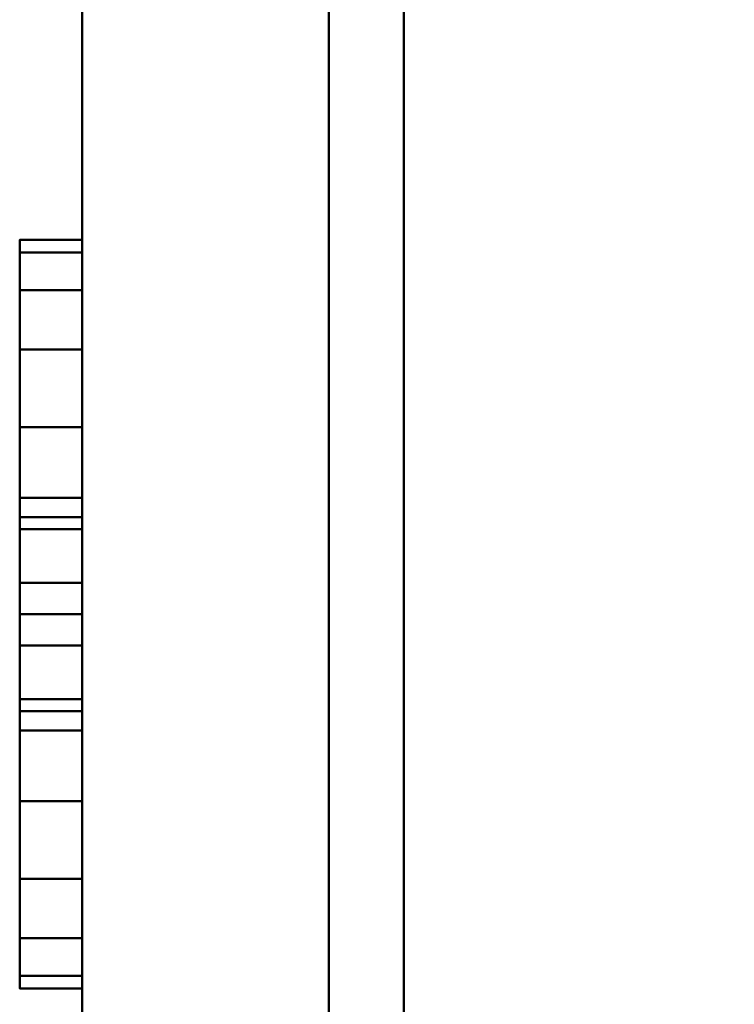
# Model space of a CAD drawing. Units: millimetres. Extents: x -1605 to 1600, y -47 to 1500.
# Drawn here: x 788 to 800, y 1459 to 1475 of the extents above; entities that cross this region are included whole.
import ezdxf

# ---------------------------------------------------------------- set-up
doc = ezdxf.new("R2010")
doc.units = ezdxf.units.MM
doc.layers.add('I-FURN-PNLS', color=30, linetype='Continuous', lineweight=30)

msp = doc.modelspace()

# ---------------------------------------------------------------- meshes
at = {"layer": 'I-FURN-PNLS', "lineweight": 40}
mesh = msp.add_polyface(dxfattribs=at)
corners = [(789.5, 1500, 338), (789.5, 1450, 338), (793.452, 1450, 338), (793.452, 1496.589, 338), (799.952, 1496.589, 338), (806.452, 1496.589, 338), (806.452, 1450, 338), (810.404, 1450, 338), (810.404, 1500, 338), (800, 1500, 338)]
mesh.append_faces([[corners[k] for k in face] for face in [(3, 0, 1, 2)]], dxfattribs={"vtx0": -1})
mesh.append_faces([[corners[k] for k in face] for face in [(5, 8, 9, 4)]], dxfattribs={"vtx0": -1, "vtx2": -1})
mesh.append_faces([[corners[k] for k in face] for face in [(7, 8, 5, 6)]], dxfattribs={"vtx1": -1})
mesh.append_faces([[corners[k] for k in face] for face in [(9, 0, 3, 4)]], dxfattribs={"vtx1": -1, "vtx3": -1})
mesh = msp.add_polyface(dxfattribs=at)
corners = [(789.5, 1500, 300), (800, 1500, 300), (810.404, 1500, 300), (810.404, 1450, 300), (806.452, 1450, 300), (806.452, 1496.589, 300), (799.952, 1496.589, 300), (793.452, 1496.589, 300), (793.452, 1450, 300), (789.5, 1450, 300)]
mesh.append_faces([[corners[k] for k in face] for face in [(7, 0, 1, 6)]], dxfattribs={"vtx0": -1, "vtx2": -1})
mesh.append_faces([[corners[k] for k in face] for face in [(1, 2, 5, 6)]], dxfattribs={"vtx1": -1, "vtx3": -1})
mesh.append_faces([[corners[k] for k in face] for face in [(3, 4, 5, 2)]], dxfattribs={"vtx2": -1})
mesh.append_faces([[corners[k] for k in face] for face in [(7, 8, 9, 0)]], dxfattribs={"vtx3": -1})
mesh = msp.add_polyface(dxfattribs=at)
corners = [(789.5, 1500, 338), (789.5, 1500, 300), (789.5, 1450, 300), (789.5, 1450, 338)]
mesh.append_faces([[corners[k] for k in face] for face in [(0, 1, 2, 3)]])
mesh = msp.add_polyface(dxfattribs=at)
corners = [(789.5, 1500, 1078), (789.5, 1450, 1078), (793.452, 1450, 1078), (793.452, 1496.589, 1078), (799.952, 1496.589, 1078), (806.452, 1496.589, 1078), (806.452, 1450, 1078), (810.404, 1450, 1078), (810.404, 1500, 1078), (800, 1500, 1078)]
mesh.append_faces([[corners[k] for k in face] for face in [(3, 0, 1, 2)]], dxfattribs={"vtx0": -1})
mesh.append_faces([[corners[k] for k in face] for face in [(5, 8, 9, 4)]], dxfattribs={"vtx0": -1, "vtx2": -1})
mesh.append_faces([[corners[k] for k in face] for face in [(7, 8, 5, 6)]], dxfattribs={"vtx1": -1})
mesh.append_faces([[corners[k] for k in face] for face in [(9, 0, 3, 4)]], dxfattribs={"vtx1": -1, "vtx3": -1})
mesh = msp.add_polyface(dxfattribs=at)
corners = [(789.5, 1500, 1040), (800, 1500, 1040), (810.404, 1500, 1040), (810.404, 1450, 1040), (806.452, 1450, 1040), (806.452, 1496.589, 1040), (799.952, 1496.589, 1040), (793.452, 1496.589, 1040), (793.452, 1450, 1040), (789.5, 1450, 1040)]
mesh.append_faces([[corners[k] for k in face] for face in [(7, 0, 1, 6)]], dxfattribs={"vtx0": -1, "vtx2": -1})
mesh.append_faces([[corners[k] for k in face] for face in [(1, 2, 5, 6)]], dxfattribs={"vtx1": -1, "vtx3": -1})
mesh.append_faces([[corners[k] for k in face] for face in [(3, 4, 5, 2)]], dxfattribs={"vtx2": -1})
mesh.append_faces([[corners[k] for k in face] for face in [(7, 8, 9, 0)]], dxfattribs={"vtx3": -1})
mesh = msp.add_polyface(dxfattribs=at)
corners = [(789.5, 1500, 1078), (789.5, 1500, 1040), (789.5, 1450, 1040), (789.5, 1450, 1078)]
mesh.append_faces([[corners[k] for k in face] for face in [(0, 1, 2, 3)]])
mesh = msp.add_polyface(dxfattribs=at)
corners = [(789.5, 1500, 1837), (789.5, 1450, 1837), (793.452, 1450, 1837), (793.452, 1496.589, 1837), (799.952, 1496.589, 1837), (806.452, 1496.589, 1837), (806.452, 1450, 1837), (810.404, 1450, 1837), (810.404, 1500, 1837), (800, 1500, 1837)]
mesh.append_faces([[corners[k] for k in face] for face in [(3, 0, 1, 2)]], dxfattribs={"vtx0": -1})
mesh.append_faces([[corners[k] for k in face] for face in [(5, 8, 9, 4)]], dxfattribs={"vtx0": -1, "vtx2": -1})
mesh.append_faces([[corners[k] for k in face] for face in [(7, 8, 5, 6)]], dxfattribs={"vtx1": -1})
mesh.append_faces([[corners[k] for k in face] for face in [(9, 0, 3, 4)]], dxfattribs={"vtx1": -1, "vtx3": -1})
mesh = msp.add_polyface(dxfattribs=at)
corners = [(789.5, 1500, 1799), (800, 1500, 1799), (810.404, 1500, 1799), (810.404, 1450, 1799), (806.452, 1450, 1799), (806.452, 1496.589, 1799), (799.952, 1496.589, 1799), (793.452, 1496.589, 1799), (793.452, 1450, 1799), (789.5, 1450, 1799)]
mesh.append_faces([[corners[k] for k in face] for face in [(7, 0, 1, 6)]], dxfattribs={"vtx0": -1, "vtx2": -1})
mesh.append_faces([[corners[k] for k in face] for face in [(1, 2, 5, 6)]], dxfattribs={"vtx1": -1, "vtx3": -1})
mesh.append_faces([[corners[k] for k in face] for face in [(3, 4, 5, 2)]], dxfattribs={"vtx2": -1})
mesh.append_faces([[corners[k] for k in face] for face in [(7, 8, 9, 0)]], dxfattribs={"vtx3": -1})
mesh = msp.add_polyface(dxfattribs=at)
corners = [(789.5, 1500, 1837), (789.5, 1500, 1799), (789.5, 1450, 1799), (789.5, 1450, 1837)]
mesh.append_faces([[corners[k] for k in face] for face in [(0, 1, 2, 3)]])
mesh = msp.add_polyface(dxfattribs=at)
corners = [(793.452, 1450, 338), (793.452, 1450, 300), (793.452, 1496.589, 300), (793.452, 1496.589, 338)]
mesh.append_faces([[corners[k] for k in face] for face in [(0, 1, 2, 3)]])
mesh = msp.add_polyface(dxfattribs=at)
corners = [(793.452, 1496.589, 338), (793.452, 1450, 338), (794.654, 1450, 338), (794.654, 1496.589, 338), (805.25, 1496.589, 338), (805.25, 1450, 338), (806.452, 1450, 338), (806.452, 1496.589, 338)]
mesh.append_faces([[corners[k] for k in face] for face in [(2, 3, 0, 1), (6, 7, 4, 5)]])
mesh = msp.add_polyface(dxfattribs=at)
corners = [(793.452, 1496.589, 300), (794.654, 1496.589, 300), (794.654, 1450, 300), (793.452, 1450, 300), (805.25, 1496.589, 300), (806.452, 1496.589, 300), (806.452, 1450, 300), (805.25, 1450, 300)]
mesh.append_faces([[corners[k] for k in face] for face in [(1, 2, 3, 0), (5, 6, 7, 4)]])
mesh = msp.add_polyface(dxfattribs=at)
corners = [(793.452, 1496.589, 338), (793.452, 1496.589, 300), (793.452, 1450, 300), (793.452, 1450, 338)]
mesh.append_faces([[corners[k] for k in face] for face in [(0, 1, 2, 3)]])
mesh = msp.add_polyface(dxfattribs=at)
corners = [(793.452, 1450, 1078), (793.452, 1450, 1040), (793.452, 1496.589, 1040), (793.452, 1496.589, 1078)]
mesh.append_faces([[corners[k] for k in face] for face in [(0, 1, 2, 3)]])
mesh = msp.add_polyface(dxfattribs=at)
corners = [(793.452, 1496.589, 1078), (793.452, 1450, 1078), (794.654, 1450, 1078), (794.654, 1496.589, 1078), (805.25, 1496.589, 1078), (805.25, 1450, 1078), (806.452, 1450, 1078), (806.452, 1496.589, 1078)]
mesh.append_faces([[corners[k] for k in face] for face in [(2, 3, 0, 1), (6, 7, 4, 5)]])
mesh = msp.add_polyface(dxfattribs=at)
corners = [(793.452, 1496.589, 1040), (794.654, 1496.589, 1040), (794.654, 1450, 1040), (793.452, 1450, 1040), (805.25, 1496.589, 1040), (806.452, 1496.589, 1040), (806.452, 1450, 1040), (805.25, 1450, 1040)]
mesh.append_faces([[corners[k] for k in face] for face in [(1, 2, 3, 0), (5, 6, 7, 4)]])
mesh = msp.add_polyface(dxfattribs=at)
corners = [(793.452, 1496.589, 1078), (793.452, 1496.589, 1040), (793.452, 1450, 1040), (793.452, 1450, 1078)]
mesh.append_faces([[corners[k] for k in face] for face in [(0, 1, 2, 3)]])
mesh = msp.add_polyface(dxfattribs=at)
corners = [(793.452, 1450, 1837), (793.452, 1450, 1799), (793.452, 1496.589, 1799), (793.452, 1496.589, 1837)]
mesh.append_faces([[corners[k] for k in face] for face in [(0, 1, 2, 3)]])
mesh = msp.add_polyface(dxfattribs=at)
corners = [(793.452, 1496.589, 1837), (793.452, 1450, 1837), (794.654, 1450, 1837), (794.654, 1496.589, 1837), (805.25, 1496.589, 1837), (805.25, 1450, 1837), (806.452, 1450, 1837), (806.452, 1496.589, 1837)]
mesh.append_faces([[corners[k] for k in face] for face in [(2, 3, 0, 1), (6, 7, 4, 5)]])
mesh = msp.add_polyface(dxfattribs=at)
corners = [(793.452, 1496.589, 1799), (794.654, 1496.589, 1799), (794.654, 1450, 1799), (793.452, 1450, 1799), (805.25, 1496.589, 1799), (806.452, 1496.589, 1799), (806.452, 1450, 1799), (805.25, 1450, 1799)]
mesh.append_faces([[corners[k] for k in face] for face in [(1, 2, 3, 0), (5, 6, 7, 4)]])
mesh = msp.add_polyface(dxfattribs=at)
corners = [(793.452, 1496.589, 1837), (793.452, 1496.589, 1799), (793.452, 1450, 1799), (793.452, 1450, 1837)]
mesh.append_faces([[corners[k] for k in face] for face in [(0, 1, 2, 3)]])
mesh = msp.add_polyface(dxfattribs=at)
corners = [(794.654, 1450, 338), (794.654, 1450, 300), (794.654, 1496.589, 300), (794.654, 1496.589, 338)]
mesh.append_faces([[corners[k] for k in face] for face in [(0, 1, 2, 3)]])
mesh = msp.add_polyface(dxfattribs=at)
corners = [(794.654, 1450, 1078), (794.654, 1450, 1040), (794.654, 1496.589, 1040), (794.654, 1496.589, 1078)]
mesh.append_faces([[corners[k] for k in face] for face in [(0, 1, 2, 3)]])
mesh = msp.add_polyface(dxfattribs=at)
corners = [(794.654, 1450, 1837), (794.654, 1450, 1799), (794.654, 1496.589, 1799), (794.654, 1496.589, 1837)]
mesh.append_faces([[corners[k] for k in face] for face in [(0, 1, 2, 3)]])
at = {"layer": 'I-FURN-PNLS', "lineweight": 40, "transparency": 33554471}
mesh = msp.add_polyface(dxfattribs=at)
corners = [(794.654, 1496.589, 1968), (794.654, 4.5, 1968), (804.25, 4.5, 1968), (804.25, 1496.589, 1968)]
mesh.append_faces([[corners[k] for k in face] for face in [(0, 1, 2, 3)]])
mesh = msp.add_polyface(dxfattribs=at)
corners = [(804.25, 4.5, 150), (794.654, 4.5, 150), (794.654, 1496.589, 150), (804.25, 1496.589, 150)]
mesh.append_faces([[corners[k] for k in face] for face in [(0, 1, 2, 3)]])
mesh = msp.add_polyface(dxfattribs=at)
corners = [(794.654, 1496.589, 1968), (794.654, 1496.589, 150), (794.654, 4.5, 150), (794.654, 4.5, 1968)]
mesh.append_faces([[corners[k] for k in face] for face in [(0, 1, 2, 3)]])
at = {"layer": 'I-FURN-PNLS', "lineweight": 40}
mesh = msp.add_polyface(dxfattribs=at)
corners = [(788.5, 1471, 319), (788.5, 1470.796, 317.447), (788.5, 1470.196, 316), (788.5, 1469.243, 314.757), (788.5, 1468, 313.804), (788.5, 1466.553, 313.204), (788.5, 1465, 313), (788.5, 1463.447, 313.204), (788.5, 1462, 313.804), (788.5, 1460.757, 314.757), (788.5, 1459.804, 316), (788.5, 1459.204, 317.447), (788.5, 1459, 319), (788.5, 1459.204, 320.553), (788.5, 1459.804, 322), (788.5, 1460.757, 323.243), (788.5, 1462, 324.196), (788.5, 1463.447, 324.796), (788.5, 1465, 325), (788.5, 1466.553, 324.796), (788.5, 1468, 324.196), (788.5, 1469.243, 323.243), (788.5, 1470.196, 322), (788.5, 1470.796, 320.553), (788.5, 1466.865, 319.5), (788.5, 1465.5, 320.865), (788.5, 1463.635, 320.365), (788.5, 1463.135, 318.5), (788.5, 1464.5, 317.135), (788.5, 1466.365, 317.635)]
mesh.append_faces([[corners[k] for k in face] for face in [(22, 24, 21), (20, 25, 19)]], dxfattribs={"vtx0": -1, "vtx1": -1})
mesh.append_faces([[corners[k] for k in face] for face in [(1, 29, 24, 0), (26, 16, 17, 25), (26, 15, 16), (21, 24, 25, 20)]], dxfattribs={"vtx0": -1, "vtx2": -1})
mesh.append_faces([[corners[k] for k in face] for face in [(28, 7, 8, 9), (27, 11, 12, 13), (27, 9, 10, 11), (26, 13, 14, 15), (25, 17, 18, 19), (24, 22, 23, 0)]], dxfattribs={"vtx0": -1, "vtx3": -1})
mesh.append_faces([[corners[k] for k in face] for face in [(27, 28, 9), (4, 5, 29, 3), (2, 3, 29, 1), (6, 7, 28), (26, 27, 13)]], dxfattribs={"vtx1": -1, "vtx2": -1})
mesh.append_faces([[corners[k] for k in face] for face in [(5, 6, 28, 29)]], dxfattribs={"vtx1": -1, "vtx3": -1})
mesh = msp.add_polyface(dxfattribs=at)
corners = [(788.5, 1471, 319), (788.5, 1470.796, 320.553), (788.5, 1470.196, 322), (788.5, 1469.243, 323.243), (788.5, 1468, 324.196), (788.5, 1466.553, 324.796), (788.5, 1465, 325), (788.5, 1463.447, 324.796), (788.5, 1462, 324.196), (788.5, 1460.757, 323.243), (788.5, 1459.804, 322), (788.5, 1459.204, 320.553), (788.5, 1459, 319), (789.5, 1459, 319), (789.5, 1459.204, 320.553), (789.5, 1459.804, 322), (789.5, 1460.757, 323.243), (789.5, 1462, 324.196), (789.5, 1463.447, 324.796), (789.5, 1465, 325), (789.5, 1466.553, 324.796), (789.5, 1468, 324.196), (789.5, 1469.243, 323.243), (789.5, 1470.196, 322), (789.5, 1470.796, 320.553), (789.5, 1471, 319)]
mesh.append_faces([[corners[k] for k in face] for face in [(13, 14, 11, 12), (0, 1, 24, 25)]], dxfattribs={"vtx1": -1})
mesh.append_faces([[corners[k] for k in face] for face in [(14, 15, 10, 11), (16, 17, 8, 9), (15, 16, 9, 10), (17, 18, 7, 8), (6, 7, 18, 19), (19, 20, 5, 6), (20, 21, 4, 5), (22, 23, 2, 3), (21, 22, 3, 4), (23, 24, 1, 2)]], dxfattribs={"vtx1": -1, "vtx3": -1})
mesh = msp.add_polyface(dxfattribs=at)
corners = [(788.5, 1459, 319), (788.5, 1459.204, 317.447), (788.5, 1459.804, 316), (788.5, 1460.757, 314.757), (788.5, 1462, 313.804), (788.5, 1463.447, 313.204), (788.5, 1465, 313), (788.5, 1466.553, 313.204), (788.5, 1468, 313.804), (788.5, 1469.243, 314.757), (788.5, 1470.196, 316), (788.5, 1470.796, 317.447), (788.5, 1471, 319), (789.5, 1471, 319), (789.5, 1470.796, 317.447), (789.5, 1470.196, 316), (789.5, 1469.243, 314.757), (789.5, 1468, 313.804), (789.5, 1466.553, 313.204), (789.5, 1465, 313), (789.5, 1463.447, 313.204), (789.5, 1462, 313.804), (789.5, 1460.757, 314.757), (789.5, 1459.804, 316), (789.5, 1459.204, 317.447), (789.5, 1459, 319)]
mesh.append_faces([[corners[k] for k in face] for face in [(13, 14, 11, 12), (0, 1, 24, 25)]], dxfattribs={"vtx1": -1})
mesh.append_faces([[corners[k] for k in face] for face in [(14, 15, 10, 11), (16, 17, 8, 9), (15, 16, 9, 10), (17, 18, 7, 8), (6, 7, 18, 19), (19, 20, 5, 6), (20, 21, 4, 5), (22, 23, 2, 3), (21, 22, 3, 4), (23, 24, 1, 2)]], dxfattribs={"vtx1": -1, "vtx3": -1})
mesh = msp.add_polyface(dxfattribs=at)
corners = [(788.5, 1471, 1059), (788.5, 1470.796, 1057.447), (788.5, 1470.196, 1056), (788.5, 1469.243, 1054.757), (788.5, 1468, 1053.804), (788.5, 1466.553, 1053.204), (788.5, 1465, 1053), (788.5, 1463.447, 1053.204), (788.5, 1462, 1053.804), (788.5, 1460.757, 1054.757), (788.5, 1459.804, 1056), (788.5, 1459.204, 1057.447), (788.5, 1459, 1059), (788.5, 1459.204, 1060.553), (788.5, 1459.804, 1062), (788.5, 1460.757, 1063.243), (788.5, 1462, 1064.196), (788.5, 1463.447, 1064.796), (788.5, 1465, 1065), (788.5, 1466.553, 1064.796), (788.5, 1468, 1064.196), (788.5, 1469.243, 1063.243), (788.5, 1470.196, 1062), (788.5, 1470.796, 1060.553), (788.5, 1466.865, 1059.5), (788.5, 1465.5, 1060.865), (788.5, 1463.635, 1060.365), (788.5, 1463.135, 1058.5), (788.5, 1464.5, 1057.135), (788.5, 1466.365, 1057.635)]
mesh.append_faces([[corners[k] for k in face] for face in [(22, 24, 21), (20, 25, 19)]], dxfattribs={"vtx0": -1, "vtx1": -1})
mesh.append_faces([[corners[k] for k in face] for face in [(1, 29, 24, 0), (26, 16, 17, 25), (26, 15, 16), (21, 24, 25, 20)]], dxfattribs={"vtx0": -1, "vtx2": -1})
mesh.append_faces([[corners[k] for k in face] for face in [(28, 7, 8, 9), (27, 11, 12, 13), (27, 9, 10, 11), (26, 13, 14, 15), (25, 17, 18, 19), (24, 22, 23, 0)]], dxfattribs={"vtx0": -1, "vtx3": -1})
mesh.append_faces([[corners[k] for k in face] for face in [(27, 28, 9), (4, 5, 29, 3), (2, 3, 29, 1), (6, 7, 28), (26, 27, 13)]], dxfattribs={"vtx1": -1, "vtx2": -1})
mesh.append_faces([[corners[k] for k in face] for face in [(5, 6, 28, 29)]], dxfattribs={"vtx1": -1, "vtx3": -1})
mesh = msp.add_polyface(dxfattribs=at)
corners = [(788.5, 1471, 1059), (788.5, 1470.796, 1060.553), (788.5, 1470.196, 1062), (788.5, 1469.243, 1063.243), (788.5, 1468, 1064.196), (788.5, 1466.553, 1064.796), (788.5, 1465, 1065), (788.5, 1463.447, 1064.796), (788.5, 1462, 1064.196), (788.5, 1460.757, 1063.243), (788.5, 1459.804, 1062), (788.5, 1459.204, 1060.553), (788.5, 1459, 1059), (789.5, 1459, 1059), (789.5, 1459.204, 1060.553), (789.5, 1459.804, 1062), (789.5, 1460.757, 1063.243), (789.5, 1462, 1064.196), (789.5, 1463.447, 1064.796), (789.5, 1465, 1065), (789.5, 1466.553, 1064.796), (789.5, 1468, 1064.196), (789.5, 1469.243, 1063.243), (789.5, 1470.196, 1062), (789.5, 1470.796, 1060.553), (789.5, 1471, 1059)]
mesh.append_faces([[corners[k] for k in face] for face in [(13, 14, 11, 12), (0, 1, 24, 25)]], dxfattribs={"vtx1": -1})
mesh.append_faces([[corners[k] for k in face] for face in [(14, 15, 10, 11), (16, 17, 8, 9), (15, 16, 9, 10), (17, 18, 7, 8), (6, 7, 18, 19), (19, 20, 5, 6), (20, 21, 4, 5), (22, 23, 2, 3), (21, 22, 3, 4), (23, 24, 1, 2)]], dxfattribs={"vtx1": -1, "vtx3": -1})
mesh = msp.add_polyface(dxfattribs=at)
corners = [(788.5, 1459, 1059), (788.5, 1459.204, 1057.447), (788.5, 1459.804, 1056), (788.5, 1460.757, 1054.757), (788.5, 1462, 1053.804), (788.5, 1463.447, 1053.204), (788.5, 1465, 1053), (788.5, 1466.553, 1053.204), (788.5, 1468, 1053.804), (788.5, 1469.243, 1054.757), (788.5, 1470.196, 1056), (788.5, 1470.796, 1057.447), (788.5, 1471, 1059), (789.5, 1471, 1059), (789.5, 1470.796, 1057.447), (789.5, 1470.196, 1056), (789.5, 1469.243, 1054.757), (789.5, 1468, 1053.804), (789.5, 1466.553, 1053.204), (789.5, 1465, 1053), (789.5, 1463.447, 1053.204), (789.5, 1462, 1053.804), (789.5, 1460.757, 1054.757), (789.5, 1459.804, 1056), (789.5, 1459.204, 1057.447), (789.5, 1459, 1059)]
mesh.append_faces([[corners[k] for k in face] for face in [(13, 14, 11, 12), (0, 1, 24, 25)]], dxfattribs={"vtx1": -1})
mesh.append_faces([[corners[k] for k in face] for face in [(14, 15, 10, 11), (16, 17, 8, 9), (15, 16, 9, 10), (17, 18, 7, 8), (6, 7, 18, 19), (19, 20, 5, 6), (20, 21, 4, 5), (22, 23, 2, 3), (21, 22, 3, 4), (23, 24, 1, 2)]], dxfattribs={"vtx1": -1, "vtx3": -1})
mesh = msp.add_polyface(dxfattribs=at)
corners = [(788.5, 1471, 1818), (788.5, 1470.796, 1816.447), (788.5, 1470.196, 1815), (788.5, 1469.243, 1813.757), (788.5, 1468, 1812.804), (788.5, 1466.553, 1812.205), (788.5, 1465, 1812), (788.5, 1463.447, 1812.205), (788.5, 1462, 1812.804), (788.5, 1460.757, 1813.757), (788.5, 1459.804, 1815), (788.5, 1459.204, 1816.447), (788.5, 1459, 1818), (788.5, 1459.204, 1819.553), (788.5, 1459.804, 1821), (788.5, 1460.757, 1822.243), (788.5, 1462, 1823.196), (788.5, 1463.447, 1823.796), (788.5, 1465, 1824), (788.5, 1466.553, 1823.796), (788.5, 1468, 1823.196), (788.5, 1469.243, 1822.243), (788.5, 1470.196, 1821), (788.5, 1470.796, 1819.553), (788.5, 1466.865, 1818.5), (788.5, 1465.5, 1819.865), (788.5, 1463.635, 1819.365), (788.5, 1463.135, 1817.5), (788.5, 1464.5, 1816.135), (788.5, 1466.365, 1816.635)]
mesh.append_faces([[corners[k] for k in face] for face in [(16, 26, 15), (22, 24, 21), (20, 25, 19)]], dxfattribs={"vtx0": -1, "vtx1": -1})
mesh.append_faces([[corners[k] for k in face] for face in [(1, 29, 24, 0), (26, 16, 17, 25), (21, 24, 25, 20)]], dxfattribs={"vtx0": -1, "vtx2": -1})
mesh.append_faces([[corners[k] for k in face] for face in [(28, 7, 8, 9), (27, 11, 12, 13), (27, 9, 10, 11), (26, 13, 14, 15), (25, 17, 18, 19), (24, 22, 23, 0)]], dxfattribs={"vtx0": -1, "vtx3": -1})
mesh.append_faces([[corners[k] for k in face] for face in [(27, 28, 9), (4, 5, 29, 3), (2, 3, 29, 1), (6, 7, 28), (26, 27, 13)]], dxfattribs={"vtx1": -1, "vtx2": -1})
mesh.append_faces([[corners[k] for k in face] for face in [(5, 6, 28, 29)]], dxfattribs={"vtx1": -1, "vtx3": -1})
mesh = msp.add_polyface(dxfattribs=at)
corners = [(788.5, 1471, 1818), (788.5, 1470.796, 1819.553), (788.5, 1470.196, 1821), (788.5, 1469.243, 1822.243), (788.5, 1468, 1823.196), (788.5, 1466.553, 1823.796), (788.5, 1465, 1824), (788.5, 1463.447, 1823.796), (788.5, 1462, 1823.196), (788.5, 1460.757, 1822.243), (788.5, 1459.804, 1821), (788.5, 1459.204, 1819.553), (788.5, 1459, 1818), (789.5, 1459, 1818), (789.5, 1459.204, 1819.553), (789.5, 1459.804, 1821), (789.5, 1460.757, 1822.243), (789.5, 1462, 1823.196), (789.5, 1463.447, 1823.796), (789.5, 1465, 1824), (789.5, 1466.553, 1823.796), (789.5, 1468, 1823.196), (789.5, 1469.243, 1822.243), (789.5, 1470.196, 1821), (789.5, 1470.796, 1819.553), (789.5, 1471, 1818)]
mesh.append_faces([[corners[k] for k in face] for face in [(13, 14, 11, 12), (0, 1, 24, 25)]], dxfattribs={"vtx1": -1})
mesh.append_faces([[corners[k] for k in face] for face in [(14, 15, 10, 11), (16, 17, 8, 9), (15, 16, 9, 10), (17, 18, 7, 8), (6, 7, 18, 19), (19, 20, 5, 6), (20, 21, 4, 5), (22, 23, 2, 3), (21, 22, 3, 4), (23, 24, 1, 2)]], dxfattribs={"vtx1": -1, "vtx3": -1})
mesh = msp.add_polyface(dxfattribs=at)
corners = [(788.5, 1459, 1818), (788.5, 1459.204, 1816.447), (788.5, 1459.804, 1815), (788.5, 1460.757, 1813.757), (788.5, 1462, 1812.804), (788.5, 1463.447, 1812.205), (788.5, 1465, 1812), (788.5, 1466.553, 1812.205), (788.5, 1468, 1812.804), (788.5, 1469.243, 1813.757), (788.5, 1470.196, 1815), (788.5, 1470.796, 1816.447), (788.5, 1471, 1818), (789.5, 1471, 1818), (789.5, 1470.796, 1816.447), (789.5, 1470.196, 1815), (789.5, 1469.243, 1813.757), (789.5, 1468, 1812.804), (789.5, 1466.553, 1812.205), (789.5, 1465, 1812), (789.5, 1463.447, 1812.205), (789.5, 1462, 1812.804), (789.5, 1460.757, 1813.757), (789.5, 1459.804, 1815), (789.5, 1459.204, 1816.447), (789.5, 1459, 1818)]
mesh.append_faces([[corners[k] for k in face] for face in [(13, 14, 11, 12), (0, 1, 24, 25)]], dxfattribs={"vtx1": -1})
mesh.append_faces([[corners[k] for k in face] for face in [(14, 15, 10, 11), (16, 17, 8, 9), (15, 16, 9, 10), (17, 18, 7, 8), (6, 7, 18, 19), (19, 20, 5, 6), (20, 21, 4, 5), (22, 23, 2, 3), (21, 22, 3, 4), (23, 24, 1, 2)]], dxfattribs={"vtx1": -1, "vtx3": -1})
mesh = msp.add_polyface(dxfattribs=at)
corners = [(789.5, 1471, 319), (789.5, 1470.796, 320.553), (789.5, 1470.196, 322), (789.5, 1469.243, 323.243), (789.5, 1468, 324.196), (789.5, 1466.553, 324.796), (789.5, 1465, 325), (789.5, 1463.447, 324.796), (789.5, 1462, 324.196), (789.5, 1460.757, 323.243), (789.5, 1459.804, 322), (789.5, 1459.204, 320.553), (789.5, 1459, 319), (789.5, 1459.204, 317.447), (789.5, 1459.804, 316), (789.5, 1460.757, 314.757), (789.5, 1462, 313.804), (789.5, 1463.447, 313.204), (789.5, 1465, 313), (789.5, 1466.553, 313.204), (789.5, 1468, 313.804), (789.5, 1469.243, 314.757), (789.5, 1470.196, 316), (789.5, 1470.796, 317.447), (789.5, 1466.865, 319.5), (789.5, 1466.365, 317.635), (789.5, 1464.5, 317.135), (789.5, 1463.135, 318.5), (789.5, 1463.635, 320.365), (789.5, 1465.5, 320.865)]
mesh.append_faces([[corners[k] for k in face] for face in [(24, 3, 29)]], dxfattribs={"vtx0": -1, "vtx1": -1})
mesh.append_faces([[corners[k] for k in face] for face in [(7, 28, 29), (27, 14, 15), (19, 25, 26, 18)]], dxfattribs={"vtx0": -1, "vtx2": -1})
mesh.append_faces([[corners[k] for k in face] for face in [(28, 7, 8, 9), (28, 9, 10, 11), (29, 5, 6, 7), (27, 12, 13, 14), (26, 16, 17, 18), (25, 19, 20, 21)]], dxfattribs={"vtx0": -1, "vtx3": -1})
mesh.append_faces([[corners[k] for k in face] for face in [(4, 5, 29, 3), (2, 3, 24, 1), (0, 1, 24, 23), (22, 23, 25, 21), (24, 25, 23)]], dxfattribs={"vtx1": -1, "vtx2": -1})
mesh.append_faces([[corners[k] for k in face] for face in [(27, 28, 11, 12), (26, 27, 15, 16)]], dxfattribs={"vtx1": -1, "vtx3": -1})
mesh = msp.add_polyface(dxfattribs=at)
corners = [(789.5, 1471, 1059), (789.5, 1470.796, 1060.553), (789.5, 1470.196, 1062), (789.5, 1469.243, 1063.243), (789.5, 1468, 1064.196), (789.5, 1466.553, 1064.796), (789.5, 1465, 1065), (789.5, 1463.447, 1064.796), (789.5, 1462, 1064.196), (789.5, 1460.757, 1063.243), (789.5, 1459.804, 1062), (789.5, 1459.204, 1060.553), (789.5, 1459, 1059), (789.5, 1459.204, 1057.447), (789.5, 1459.804, 1056), (789.5, 1460.757, 1054.757), (789.5, 1462, 1053.804), (789.5, 1463.447, 1053.204), (789.5, 1465, 1053), (789.5, 1466.553, 1053.204), (789.5, 1468, 1053.804), (789.5, 1469.243, 1054.757), (789.5, 1470.196, 1056), (789.5, 1470.796, 1057.447), (789.5, 1466.865, 1059.5), (789.5, 1466.365, 1057.635), (789.5, 1464.5, 1057.135), (789.5, 1463.135, 1058.5), (789.5, 1463.635, 1060.365), (789.5, 1465.5, 1060.865)]
mesh.append_faces([[corners[k] for k in face] for face in [(24, 3, 29)]], dxfattribs={"vtx0": -1, "vtx1": -1})
mesh.append_faces([[corners[k] for k in face] for face in [(7, 28, 29), (27, 14, 15), (19, 25, 26, 18)]], dxfattribs={"vtx0": -1, "vtx2": -1})
mesh.append_faces([[corners[k] for k in face] for face in [(28, 7, 8, 9), (28, 9, 10, 11), (29, 5, 6, 7), (27, 12, 13, 14), (26, 16, 17, 18), (25, 19, 20, 21)]], dxfattribs={"vtx0": -1, "vtx3": -1})
mesh.append_faces([[corners[k] for k in face] for face in [(4, 5, 29, 3), (2, 3, 24, 1), (0, 1, 24, 23), (22, 23, 25, 21), (24, 25, 23)]], dxfattribs={"vtx1": -1, "vtx2": -1})
mesh.append_faces([[corners[k] for k in face] for face in [(27, 28, 11, 12), (26, 27, 15, 16)]], dxfattribs={"vtx1": -1, "vtx3": -1})
mesh = msp.add_polyface(dxfattribs=at)
corners = [(789.5, 1471, 1818), (789.5, 1470.796, 1819.553), (789.5, 1470.196, 1821), (789.5, 1469.243, 1822.243), (789.5, 1468, 1823.196), (789.5, 1466.553, 1823.796), (789.5, 1465, 1824), (789.5, 1463.447, 1823.796), (789.5, 1462, 1823.196), (789.5, 1460.757, 1822.243), (789.5, 1459.804, 1821), (789.5, 1459.204, 1819.553), (789.5, 1459, 1818), (789.5, 1459.204, 1816.447), (789.5, 1459.804, 1815), (789.5, 1460.757, 1813.757), (789.5, 1462, 1812.804), (789.5, 1463.447, 1812.205), (789.5, 1465, 1812), (789.5, 1466.553, 1812.205), (789.5, 1468, 1812.804), (789.5, 1469.243, 1813.757), (789.5, 1470.196, 1815), (789.5, 1470.796, 1816.447), (789.5, 1466.865, 1818.5), (789.5, 1466.365, 1816.635), (789.5, 1464.5, 1816.135), (789.5, 1463.135, 1817.5), (789.5, 1463.635, 1819.365), (789.5, 1465.5, 1819.865)]
mesh.append_faces([[corners[k] for k in face] for face in [(24, 3, 29)]], dxfattribs={"vtx0": -1, "vtx1": -1})
mesh.append_faces([[corners[k] for k in face] for face in [(7, 28, 29), (27, 14, 15), (19, 25, 26, 18)]], dxfattribs={"vtx0": -1, "vtx2": -1})
mesh.append_faces([[corners[k] for k in face] for face in [(28, 7, 8, 9), (28, 9, 10, 11), (29, 5, 6, 7), (27, 12, 13, 14), (26, 16, 17, 18), (25, 19, 20, 21)]], dxfattribs={"vtx0": -1, "vtx3": -1})
mesh.append_faces([[corners[k] for k in face] for face in [(4, 5, 29, 3), (2, 3, 24, 1), (0, 1, 24, 23), (22, 23, 25, 21), (24, 25, 23)]], dxfattribs={"vtx1": -1, "vtx2": -1})
mesh.append_faces([[corners[k] for k in face] for face in [(27, 28, 11, 12), (26, 27, 15, 16)]], dxfattribs={"vtx1": -1, "vtx3": -1})
mesh = msp.add_polyface(dxfattribs=at)
corners = [(788.5, 1466.365, 317.635), (789.5, 1466.365, 317.635), (789.5, 1466.865, 319.5), (788.5, 1466.865, 319.5)]
mesh.append_faces([[corners[k] for k in face] for face in [(0, 1, 2, 3)]])
mesh = msp.add_polyface(dxfattribs=at)
corners = [(788.5, 1466.865, 319.5), (789.5, 1466.865, 319.5), (789.5, 1465.5, 320.865), (788.5, 1465.5, 320.865)]
mesh.append_faces([[corners[k] for k in face] for face in [(0, 1, 2, 3)]])
mesh = msp.add_polyface(dxfattribs=at)
corners = [(788.5, 1466.365, 1057.635), (789.5, 1466.365, 1057.635), (789.5, 1466.865, 1059.5), (788.5, 1466.865, 1059.5)]
mesh.append_faces([[corners[k] for k in face] for face in [(0, 1, 2, 3)]])
mesh = msp.add_polyface(dxfattribs=at)
corners = [(788.5, 1466.865, 1059.5), (789.5, 1466.865, 1059.5), (789.5, 1465.5, 1060.865), (788.5, 1465.5, 1060.865)]
mesh.append_faces([[corners[k] for k in face] for face in [(0, 1, 2, 3)]])
mesh = msp.add_polyface(dxfattribs=at)
corners = [(788.5, 1466.365, 1816.635), (789.5, 1466.365, 1816.635), (789.5, 1466.865, 1818.5), (788.5, 1466.865, 1818.5)]
mesh.append_faces([[corners[k] for k in face] for face in [(0, 1, 2, 3)]])
mesh = msp.add_polyface(dxfattribs=at)
corners = [(788.5, 1466.865, 1818.5), (789.5, 1466.865, 1818.5), (789.5, 1465.5, 1819.865), (788.5, 1465.5, 1819.865)]
mesh.append_faces([[corners[k] for k in face] for face in [(0, 1, 2, 3)]])
mesh = msp.add_polyface(dxfattribs=at)
corners = [(788.5, 1464.5, 317.135), (789.5, 1464.5, 317.135), (789.5, 1466.365, 317.635), (788.5, 1466.365, 317.635)]
mesh.append_faces([[corners[k] for k in face] for face in [(0, 1, 2, 3)]])
mesh = msp.add_polyface(dxfattribs=at)
corners = [(788.5, 1464.5, 1057.135), (789.5, 1464.5, 1057.135), (789.5, 1466.365, 1057.635), (788.5, 1466.365, 1057.635)]
mesh.append_faces([[corners[k] for k in face] for face in [(0, 1, 2, 3)]])
mesh = msp.add_polyface(dxfattribs=at)
corners = [(788.5, 1464.5, 1816.135), (789.5, 1464.5, 1816.135), (789.5, 1466.365, 1816.635), (788.5, 1466.365, 1816.635)]
mesh.append_faces([[corners[k] for k in face] for face in [(0, 1, 2, 3)]])
mesh = msp.add_polyface(dxfattribs=at)
corners = [(788.5, 1465.5, 320.865), (789.5, 1465.5, 320.865), (789.5, 1463.635, 320.365), (788.5, 1463.635, 320.365)]
mesh.append_faces([[corners[k] for k in face] for face in [(0, 1, 2, 3)]])
mesh = msp.add_polyface(dxfattribs=at)
corners = [(788.5, 1465.5, 1060.865), (789.5, 1465.5, 1060.865), (789.5, 1463.635, 1060.365), (788.5, 1463.635, 1060.365)]
mesh.append_faces([[corners[k] for k in face] for face in [(0, 1, 2, 3)]])
mesh = msp.add_polyface(dxfattribs=at)
corners = [(788.5, 1465.5, 1819.865), (789.5, 1465.5, 1819.865), (789.5, 1463.635, 1819.365), (788.5, 1463.635, 1819.365)]
mesh.append_faces([[corners[k] for k in face] for face in [(0, 1, 2, 3)]])
mesh = msp.add_polyface(dxfattribs=at)
corners = [(788.5, 1463.135, 318.5), (789.5, 1463.135, 318.5), (789.5, 1464.5, 317.135), (788.5, 1464.5, 317.135)]
mesh.append_faces([[corners[k] for k in face] for face in [(0, 1, 2, 3)]])
mesh = msp.add_polyface(dxfattribs=at)
corners = [(788.5, 1463.135, 1058.5), (789.5, 1463.135, 1058.5), (789.5, 1464.5, 1057.135), (788.5, 1464.5, 1057.135)]
mesh.append_faces([[corners[k] for k in face] for face in [(0, 1, 2, 3)]])
mesh = msp.add_polyface(dxfattribs=at)
corners = [(788.5, 1463.135, 1817.5), (789.5, 1463.135, 1817.5), (789.5, 1464.5, 1816.135), (788.5, 1464.5, 1816.135)]
mesh.append_faces([[corners[k] for k in face] for face in [(0, 1, 2, 3)]])
mesh = msp.add_polyface(dxfattribs=at)
corners = [(788.5, 1463.635, 320.365), (789.5, 1463.635, 320.365), (789.5, 1463.135, 318.5), (788.5, 1463.135, 318.5)]
mesh.append_faces([[corners[k] for k in face] for face in [(0, 1, 2, 3)]])
mesh = msp.add_polyface(dxfattribs=at)
corners = [(788.5, 1463.635, 1060.365), (789.5, 1463.635, 1060.365), (789.5, 1463.135, 1058.5), (788.5, 1463.135, 1058.5)]
mesh.append_faces([[corners[k] for k in face] for face in [(0, 1, 2, 3)]])
mesh = msp.add_polyface(dxfattribs=at)
corners = [(788.5, 1463.635, 1819.365), (789.5, 1463.635, 1819.365), (789.5, 1463.135, 1817.5), (788.5, 1463.135, 1817.5)]
mesh.append_faces([[corners[k] for k in face] for face in [(0, 1, 2, 3)]])

doc.saveas('drawing.dxf')
